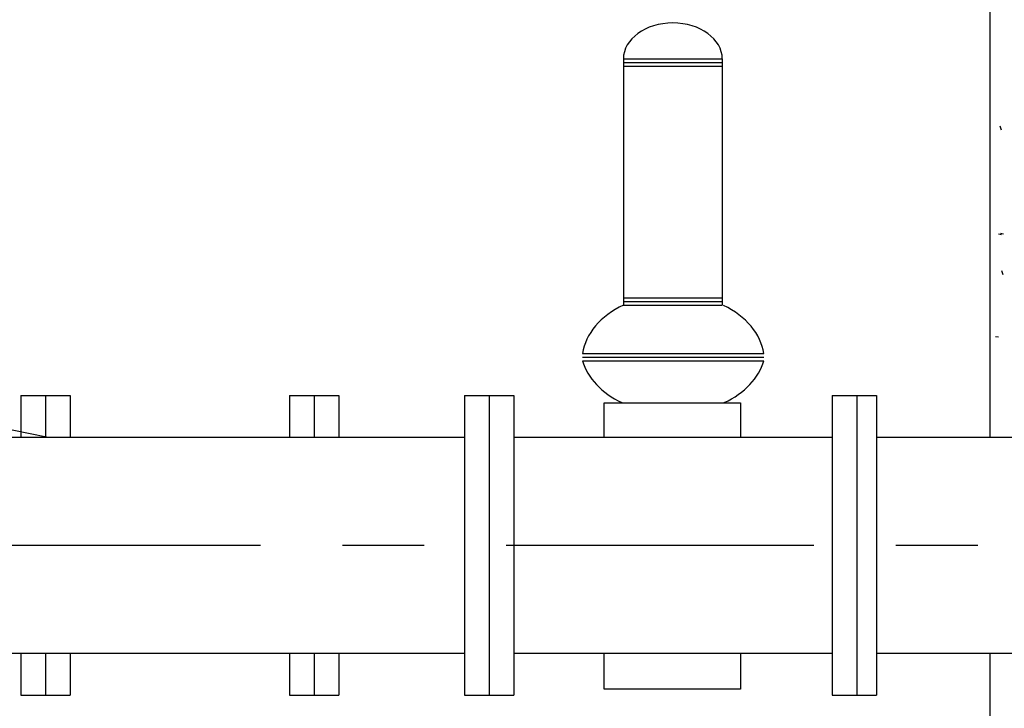
# Model space of a CAD drawing. Extents: x 8.6 to 17.1, y -0.2 to 10.9.
# Drawn here: x 13.3 to 14.5, y 4.3 to 5.1 of the extents above; entities that cross this region are included whole.
import ezdxf

# ---------------------------------------------------------------- set-up
doc = ezdxf.new("R2010")
doc.units = 0
doc.header["$LTSCALE"] = 0.5
doc.header["$MEASUREMENT"] = 0
doc.linetypes.add('CENTER2', pattern=[1.125, 0.75, -0.125, 0.125, -0.125])
for name, color, linetype in [('CENTER', 7, 'CENTER2'), ('HATCH', 7, 'CONTINUOUS'), ('PEN1', 7, 'CONTINUOUS'), ('PEN2', 7, 'CONTINUOUS'), ('PEN3', 7, 'CONTINUOUS')]:
    doc.layers.add(name, color=color, linetype=linetype)

msp = doc.modelspace()

# ---------------------------------------------------------------- linework, layer by layer
at = {"layer": 'CENTER'}
msp.add_line((9.8218, 4.4669), (16.4255, 4.4669), dxfattribs=at)
at = {"layer": 'HATCH', "linetype": 'Continuous'}
for p, q in [((14.4759, 4.9734), (14.4741, 4.9783)), ((14.4721, 4.8468), (14.4759, 4.8461)), ((14.4745, 4.8475), (14.4783, 4.8467)), ((14.4778, 4.7967), (14.476, 4.8016)), ((14.4684, 4.7217), (14.4722, 4.721))]:
    msp.add_line(p, q, dxfattribs=at)
at = {"layer": 'PEN1', "linetype": 'Continuous'}
for p, q in [((14.0147, 5.0601), (14.1352, 5.0601)), ((14.0147, 5.0557), (14.1352, 5.0557)), ((14.0147, 5.0513), (14.1352, 5.0513)), ((14.0147, 4.7688), (14.1352, 4.7688)), ((14.0147, 4.7644), (14.1352, 4.7644)), ((14.0147, 4.76), (14.1352, 4.76)), ((14.0147, 4.76), (14.1352, 4.76)), ((13.9647, 4.7007), (14.186, 4.7007)), ((13.9647, 4.6964), (14.186, 4.6964)), ((13.9647, 4.6964), (14.186, 4.6964)), ((13.9647, 4.692), (14.186, 4.692))]:
    msp.add_line(p, q, dxfattribs=at)
at = {"layer": 'PEN2', "linetype": 'Continuous'}
for p, q in [((14.0147, 5.0601), (14.0147, 4.76)), ((14.0147, 5.0601), (14.0147, 4.76)), ((14.1352, 5.0601), (14.1352, 4.76)), ((14.1352, 5.0601), (14.1352, 4.76)), ((13.3111, 4.5987), (12.7053, 4.7206)), ((13.2796, 4.6496), (13.3398, 4.6496)), ((13.2796, 4.6496), (13.3398, 4.6496)), ((13.2796, 4.6496), (13.2796, 4.5987)), ((13.3096, 4.6496), (13.3096, 4.5987)), ((13.3398, 4.6496), (13.3398, 4.5987)), ((13.6072, 4.6496), (13.6072, 4.5987)), ((13.6072, 4.6496), (13.6675, 4.6496)), ((13.6374, 4.6496), (13.6374, 4.5987)), ((13.6675, 4.6496), (13.6675, 4.5987)), ((13.8208, 4.6496), (13.8208, 4.2841)), ((13.8208, 4.6496), (13.881, 4.6496)), ((13.8507, 4.6496), (13.8507, 4.2841)), ((13.881, 4.6496), (13.881, 4.2841)), ((14.2693, 4.6496), (14.2693, 4.2841)), ((14.2693, 4.6496), (14.3232, 4.6496)), ((14.2993, 4.6496), (14.2993, 4.2841)), ((14.3232, 4.6496), (14.3232, 4.2841)), ((11.6225, 4.5987), (13.8208, 4.5987)), ((13.881, 4.5987), (14.2693, 4.5987)), ((14.3232, 4.5987), (15.1693, 4.5987)), ((11.6225, 4.3352), (13.8208, 4.3352)), ((13.2796, 4.3352), (13.2796, 4.2841)), ((13.3096, 4.3352), (13.3096, 4.2841)), ((13.3398, 4.3352), (13.3398, 4.2841)), ((13.6072, 4.3352), (13.6072, 4.2841)), ((13.6374, 4.3352), (13.6374, 4.2841)), ((13.6675, 4.3352), (13.6675, 4.2841)), ((13.881, 4.3352), (14.2693, 4.3352)), ((14.3232, 4.3352), (15.1826, 4.3352)), ((13.2796, 4.2841), (13.3398, 4.2841)), ((13.6072, 4.2841), (13.6675, 4.2841)), ((13.8208, 4.2841), (13.881, 4.2841)), ((14.2693, 4.2841), (14.3232, 4.2841))]:
    msp.add_line(p, q, dxfattribs=at)
for points in [[(13.9912, 4.5987), (13.9912, 4.6408), (14.1574, 4.6408), (14.1574, 4.5987)], [(13.9912, 4.5987), (13.9912, 4.6408), (14.1574, 4.6408), (14.1574, 4.5987)], [(14.1574, 4.3352), (14.1574, 4.2914), (13.9912, 4.2914), (13.9912, 4.3352)]]:
    msp.add_lwpolyline(points, dxfattribs=at)
for centre, major_axis, start_param, end_param in [((14.0749, 5.0601), (0.0603, 0), 0, 3.14159), ((14.0759, 4.6916), (0.112, 0), 2.149999, 3.029719), ((14.0746, 4.6916), (0.112, 0), 0.111873, 0.98224), ((14.0741, 4.7092), (0.112, 0), 3.35375, 4.133183), ((14.0764, 4.7092), (0.112, 0), 5.291595, 6.071028)]:
    msp.add_ellipse(centre, major_axis=major_axis, ratio=0.729, start_param=start_param, end_param=end_param, dxfattribs=at)
at = {"layer": 'PEN3', "linetype": 'Continuous'}
for p, q in [((14.4619, 4.5987), (14.4619, 5.7241)), ((14.4619, 3.788), (14.4619, 4.3352))]:
    msp.add_line(p, q, dxfattribs=at)

doc.saveas('drawing.dxf')
